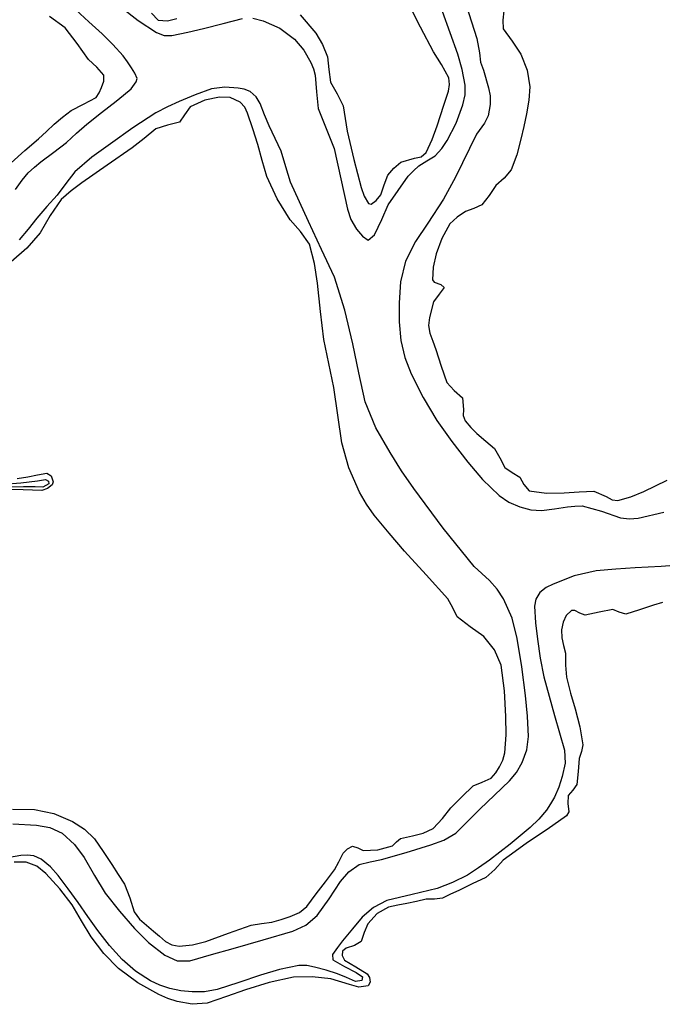
# Model space of a CAD drawing. Units: metres. Extents: x 69990 to 80008, y 406248 to 412501.
# Drawn here: x 70076 to 70107, y 406773 to 406821 of the extents above; entities that cross this region are included whole.
import ezdxf

# ---------------------------------------------------------------- set-up
doc = ezdxf.new("R2010")
doc.units = ezdxf.units.M
doc.layers.add('B-ME-GW-GRONDWERKLIJN-L-B1', color=10, linetype='Continuous', lineweight=25)
doc.layers.add('B-ME-OG-BREUK-L-B1', color=10, linetype='Continuous', lineweight=25)

msp = doc.modelspace()

# ---------------------------------------------------------------- linework, layer by layer
at = {"layer": 'B-ME-GW-GRONDWERKLIJN-L-B1'}
for points in [[(70089.3717, 406821.3245, 1.5728), (70090.1449, 406820.4235, 1.5728), (70090.4836, 406819.8528, 1.5728), (70090.7213, 406819.2498, 1.5728), (70090.7986, 406818.6232, 1.5728), (70090.8765, 406818.0029, 1.5728), (70091.199, 406817.4229, 1.5728), (70091.4953, 406816.8323, 1.5728), (70091.5952, 406816.2109, 1.5728), (70091.6929, 406815.5885, 1.5728), (70092.0185, 406814.193, 1.5128), (70092.3872, 406812.8027, 1.4528), (70092.5382, 406812.3819, 1.4528), (70092.7432, 406812.0182, 1.4528), (70092.873, 406811.9804, 1.4528), (70093.1315, 406812.1678, 1.4528), (70093.3519, 406812.4462, 1.4528), (70093.5276, 406812.9368, 1.4528), (70093.7081, 406813.4103, 1.4528), (70094.0023, 406813.756, 1.4528), (70094.3437, 406814.0535, 1.4528), (70095.0126, 406814.2449, 1.4528), (70095.3473, 406814.326, 1.4528), (70095.589, 406814.5276, 1.4528), (70095.8957, 406815.1752, 1.4528), (70096.1326, 406815.8465, 1.4528), (70096.3013, 406816.3586, 1.4528), (70096.4629, 406816.8727, 1.4528), (70096.6897, 406817.5498, 1.4528), (70096.749, 406817.889, 1.4528), (70096.7063, 406818.2124, 1.4528), (70096.3551, 406818.8633, 1.4528), (70095.9508, 406819.5011, 1.4528), (70095.3066, 406820.7174, 1.496), (70094.6841, 406821.9468, 1.5728)], [(70075.1297, 406814.0267, 1.6928), (70075.7941, 406814.6299, 1.7528), (70076.4719, 406815.2111, 1.8128), (70076.8613, 406815.5698, 1.8128), (70077.2511, 406815.9284, 1.8128), (70077.6578, 406816.2746, 1.8128), (70078.0759, 406816.6064, 1.8128), (70078.6952, 406816.9092, 1.8128), (70079.3083, 406817.25, 1.8128), (70079.4657, 406817.4793, 1.8128), (70079.5712, 406817.738, 1.8128), (70079.6993, 406818.0488, 1.8128), (70079.6975, 406818.344, 1.8128), (70079.3399, 406818.7426, 1.8128), (70078.9371, 406819.1202, 1.8128), (70078.3797, 406819.912, 1.8128), (70077.7783, 406820.6776, 1.8128), (70077.0158, 406821.2429, 1.8128)], [(70082.0396, 406821.4024, 1.5728), (70082.3764, 406821.0542, 1.5728), (70082.8316, 406821.0214, 1.5728), (70083.2873, 406821.1416, 1.5728)], [(70099.4317, 406821.5132, 1.4528), (70099.3713, 406821.0569, 1.4528), (70099.3886, 406820.6247, 1.4528), (70099.8287, 406820.0169, 1.4985), (70100.2683, 406819.3877, 1.5728), (70100.5735, 406818.5927, 1.6485), (70100.706, 406817.7775, 1.6928), (70100.6583, 406817.1093, 1.6928), (70100.5475, 406816.4439, 1.6928), (70100.4065, 406815.8135, 1.6928), (70100.2554, 406815.1859, 1.6928), (70100.0653, 406814.4215, 1.6928), (70099.7894, 406813.6807, 1.6928), (70099.4371, 406813.2688, 1.6928), (70099.0358, 406812.901, 1.6928), (70098.6999, 406812.4196, 1.6928), (70098.337, 406811.9547, 1.6928), (70097.9469, 406811.7686, 1.6928), (70097.5295, 406811.619, 1.6928), (70097.1223, 406811.3518, 1.6928), (70096.7635, 406811.009, 1.6928), (70096.3587, 406810.2912, 1.6928), (70096.0822, 406809.5308, 1.6928), (70095.9325, 406808.8856, 1.6928), (70095.8978, 406808.2593, 1.6928), (70095.9944, 406808.1365, 1.6928), (70096.31, 406808.0166, 1.6928), (70096.4805, 406807.8751, 1.6928), (70096.23, 406807.5513, 1.6928), (70095.9556, 406807.176, 1.6928), (70095.7545, 406806.3983, 1.6928), (70095.7116, 406806.0057, 1.6928), (70095.7702, 406805.6272, 1.6928), (70095.9162, 406805.2219, 1.6928), (70096.0641, 406804.8169, 1.6928), (70096.3359, 406804.005, 1.6928), (70096.6094, 406803.1931, 1.6928), (70096.9812, 406802.8027, 1.6928), (70097.3898, 406802.4394, 1.6928), (70097.431, 406801.86, 1.6928), (70097.4211, 406801.557, 1.6928), (70097.5159, 406801.297, 1.6928), (70097.7933, 406800.9773, 1.6928), (70098.0945, 406800.6779, 1.6928), (70098.5305, 406800.3051, 1.6928), (70098.9598, 406799.9304, 1.6928), (70099.2241, 406799.4737, 1.6328), (70099.4752, 406799.0081, 1.5728), (70099.8387, 406798.7574, 1.5728), (70100.2142, 406798.5286, 1.5728), (70100.4133, 406798.159, 1.5728), (70100.6685, 406797.8579, 1.5728), (70101.5351, 406797.737, 1.5128), (70102.4044, 406797.7492, 1.4528), (70103.1396, 406797.7952, 1.4528), (70103.8702, 406797.8342, 1.4528), (70104.4709, 406797.566, 1.4528), (70104.7618, 406797.4012, 1.4528), (70105.0564, 406797.3658, 1.4528), (70105.6904, 406797.5607, 1.4528), (70106.3244, 406797.8202, 1.4528), (70106.9052, 406798.0994, 1.4528), (70107.4787, 406798.3731, 1.4528)], [(70075.1929, 406782.1488, 1.5728), (70076.2664, 406782.1345, 1.5728), (70077.2191, 406781.9411, 1.5728), (70078.1433, 406781.5458, 1.5728), (70078.7445, 406781.1696, 1.5728), (70079.2297, 406780.6866, 1.5728), (70079.6678, 406780.0612, 1.5728), (70080.0894, 406779.4274, 1.5728), (70080.4051, 406778.9397, 1.5728), (70080.7153, 406778.4495, 1.5728), (70080.9714, 406777.7824, 1.5728), (70081.1904, 406777.0999, 1.5728), (70081.4591, 406776.7342, 1.5728), (70081.8005, 406776.4392, 1.5728), (70082.1419, 406776.1442, 1.5728), (70082.4378, 406775.8886, 1.5728), (70082.7337, 406775.6329, 1.5728), (70083.0528, 406775.46, 1.5728), (70083.4115, 406775.4049, 1.5728), (70084.0665, 406775.4689, 1.5728), (70084.7173, 406775.6275, 1.5728), (70085.8387, 406776.0448, 1.5728), (70086.9617, 406776.4297, 1.5728), (70087.4665, 406776.5115, 1.5728), (70087.9737, 406776.5883, 1.5728), (70088.4364, 406776.7109, 1.5728), (70088.8915, 406776.868, 1.5728), (70089.3385, 406777.0596, 1.5728), (70089.709, 406777.3536, 1.5728), (70089.944, 406777.6685, 1.5728), (70090.1747, 406777.9842, 1.5728), (70090.6224, 406778.5708, 1.5728), (70091.0699, 406779.1576, 1.5728), (70091.2809, 406779.5602, 1.5728), (70091.5004, 406779.9775, 1.5728), (70091.7133, 406780.1975, 1.5728), (70091.965, 406780.3309, 1.5728), (70092.2261, 406780.2433, 1.5728), (70092.4927, 406780.1134, 1.5728), (70093.2111, 406780.1445, 1.6328), (70093.9259, 406780.3452, 1.6928), (70094.1246, 406780.5399, 1.6928), (70094.3253, 406780.7152, 1.6928), (70094.6182, 406780.781, 1.6928), (70094.913, 406780.8431, 1.6928), (70095.439, 406780.9719, 1.6928), (70095.9323, 406781.1941, 1.6928), (70096.4008, 406781.6877, 1.6928), (70096.8171, 406782.2175, 1.6928), (70097.3536, 406782.7691, 1.6928), (70097.9109, 406783.2987, 1.6928), (70098.3536, 406783.4875, 1.6928), (70098.7998, 406783.6828, 1.6928), (70099.0271, 406783.9452, 1.6928), (70099.2065, 406784.2452, 1.6928), (70099.3727, 406784.5776, 1.6928), (70099.4766, 406784.9256, 1.6928), (70099.534, 406785.8221, 1.6928), (70099.5162, 406786.7191, 1.6928), (70099.4597, 406787.9912, 1.6928), (70099.2878, 406789.2605, 1.6928), (70098.9594, 406790.0109, 1.6928), (70098.4384, 406790.6697, 1.6928), (70097.7702, 406791.153, 1.6928), (70097.1306, 406791.6407, 1.6928), (70096.902, 406792.0858, 1.6928), (70096.661, 406792.5233, 1.6928), (70095.5929, 406793.702, 1.6928), (70094.5266, 406794.8839, 1.6928), (70093.7734, 406795.761, 1.6928), (70093.0327, 406796.6514, 1.6928), (70092.6429, 406797.201, 1.6928), (70092.3095, 406797.7927, 1.6928), (70091.7797, 406798.9816, 1.6928), (70091.4282, 406800.2228, 1.6928), (70091.2308, 406801.5847, 1.6928), (70091.0374, 406802.9443, 1.6928), (70090.7853, 406804.1296, 1.6928), (70090.5441, 406805.3173, 1.6928), (70090.3759, 406806.6997, 1.6928), (70090.235, 406808.0874, 1.6928), (70090.093, 406809.0628, 1.6928), (70089.8379, 406810.0197, 1.6928), (70089.3885, 406810.6332, 1.6928), (70088.8768, 406811.2077, 1.6928), (70088.2441, 406812.2442, 1.6928), (70087.7398, 406813.3421, 1.6928), (70087.5077, 406814.1351, 1.6928), (70087.2827, 406814.929, 1.6928), (70087.041, 406815.7012, 1.6928), (70086.7862, 406816.4705, 1.6928), (70086.6563, 406816.7631, 1.6928), (70086.4262, 406817.0199, 1.6928), (70085.9194, 406817.2478, 1.6928), (70085.4059, 406817.2657, 1.6928), (70084.6711, 406817.1178, 1.6928), (70083.949, 406816.7764, 1.6928), (70083.6779, 406816.3976, 1.6928), (70083.4274, 406816.0351, 1.6928), (70082.8372, 406815.879, 1.6928), (70082.2581, 406815.6945, 1.6928), (70081.6771, 406815.2229, 1.6928), (70081.0898, 406814.7572, 1.6928), (70079.8524, 406813.9013, 1.6928), (70078.6135, 406813.0429, 1.6928), (70078.0863, 406812.65, 1.6928), (70077.586, 406812.2223, 1.6928), (70077.0456, 406811.4194, 1.6928), (70076.5552, 406810.5702, 1.6928), (70075.8894, 406809.8196, 1.7428), (70075.124, 406809.1448, 1.8128)], [(70075.4137, 406798.4587, 1.5728), (70075.9413, 406798.5459, 1.5728), (70076.4155, 406798.6392, 1.5728), (70076.8881, 406798.7211, 1.5728), (70077.0969, 406798.5821, 1.5728), (70077.1922, 406798.2903, 1.5728), (70077.1436, 406798.1427, 1.5728), (70076.9109, 406797.972, 1.5728), (70076.6303, 406797.8711, 1.5728), (70075.7097, 406797.8922, 1.5728), (70074.7937, 406797.9084, 1.5728)], [(70107.2558, 406792.342, 1.6328), (70106.8126, 406792.2148, 1.5728), (70106.1238, 406791.9823, 1.5728), (70105.4374, 406791.774, 1.5728), (70105.1201, 406791.8716, 1.5728), (70104.8021, 406792.0051, 1.5728), (70104.1239, 406791.8726, 1.5728), (70103.4373, 406791.7143, 1.5728), (70103.179, 406791.8151, 1.5728), (70102.926, 406791.9574, 1.5728), (70102.7596, 406791.9422, 1.5728), (70102.5042, 406791.7023, 1.5728), (70102.3529, 406791.3798, 1.5728), (70102.2717, 406790.9919, 1.5728), (70102.2814, 406790.6073, 1.5728), (70102.3751, 406790.231, 1.5728), (70102.4644, 406789.8532, 1.5728), (70102.4719, 406789.2566, 1.5728), (70102.5088, 406788.6627, 1.5728), (70102.7196, 406787.8787, 1.5728), (70102.9432, 406787.0954, 1.5728), (70103.1697, 406786.214, 1.6328), (70103.3279, 406785.3327, 1.6928), (70103.2599, 406784.9951, 1.6928), (70103.1426, 406784.6585, 1.6928), (70103.0889, 406784.0151, 1.6928), (70103.0235, 406783.3709, 1.6928), (70102.824, 406783.0896, 1.6928), (70102.594, 406782.8281, 1.6928), (70102.5826, 406782.4376, 1.6928), (70102.6251, 406782.025, 1.6928), (70102.5184, 406781.8208, 1.6928), (70101.5561, 406781.1562, 1.6928), (70100.5885, 406780.5085, 1.6928), (70099.9892, 406780.0739, 1.6928), (70099.3943, 406779.6332, 1.6928), (70098.9831, 406779.1813, 1.6928), (70098.5395, 406778.7825, 1.6928), (70097.8695, 406778.4675, 1.6928), (70097.1995, 406778.1525, 1.6928), (70096.7975, 406777.9634, 1.6928), (70096.3955, 406777.7744, 1.6928), (70095.9996, 406777.7234, 1.6928), (70095.5894, 406777.716, 1.6928), (70095.1174, 406777.6078, 1.6928), (70094.6457, 406777.4984, 1.6928), (70094.1939, 406777.4144, 1.6928), (70093.7413, 406777.3262, 1.6928), (70093.1756, 406777.0046, 1.6928), (70092.7138, 406776.5056, 1.6928), (70092.5346, 406776.0658, 1.6928), (70092.3939, 406775.6298, 1.6928), (70092.06, 406775.4311, 1.6548), (70091.645, 406775.3008, 1.5916), (70091.4688, 406775.1577, 1.5728), (70091.4552, 406774.9356, 1.5728), (70091.565, 406774.717, 1.5728), (70092.1237, 406774.3848, 1.5728), (70092.6814, 406774.0306, 1.5728), (70092.8014, 406773.8474, 1.5728), (70092.8312, 406773.6176, 1.5728), (70092.7248, 406773.4369, 1.5728), (70092.2722, 406773.3815, 1.5891), (70091.8147, 406773.5051, 1.6263), (70090.8861, 406773.7939, 1.6928), (70089.963, 406773.8845, 1.6928), (70089.0464, 406773.8736, 1.6928), (70087.856, 406773.607, 1.7613), (70086.682, 406773.2546, 1.8128), (70085.7363, 406772.9101, 1.8128), (70084.7904, 406772.5845, 1.8128), (70084.0548, 406772.5331, 1.8128), (70083.3128, 406772.6693, 1.8128), (70082.8557, 406772.8145, 1.8128), (70082.4137, 406773.0091, 1.8128), (70081.3741, 406773.5862, 1.8128), (70080.422, 406774.2929, 1.8128), (70079.6961, 406775.0378, 1.7687), (70079.0708, 406775.8576, 1.6928), (70078.5957, 406776.6428, 1.6187), (70078.1242, 406777.4304, 1.5728), (70077.5288, 406778.2289, 1.5728), (70076.8382, 406778.9785, 1.5728), (70076.3816, 406779.3508, 1.5728), (70075.8584, 406779.547, 1.5728), (70075.264, 406779.5472, 1.6328)]]:
    msp.add_polyline3d(points, dxfattribs=at)
at = {"layer": 'B-ME-OG-BREUK-L-B1'}
for points in [[(70097.1945, 406823.0012, 0.2378), (70098.0976, 406820.1529, 0.2378), (70098.2241, 406819.4465, 0.2378), (70098.2795, 406818.9805, 0.2378), (70098.4154, 406818.5845, 0.2378), (70098.6705, 406817.7272, 0.2378), (70098.7425, 406817.3265, 0.2378), (70098.7523, 406816.9, 0.2378), (70098.6537, 406816.3481, 0.2378), (70098.4675, 406815.9715, 0.2378), (70098.0688, 406815.4299, 0.2378), (70097.0349, 406813.3133, 0.3428), (70096.4519, 406812.2245, 0.3428), (70095.6712, 406811.0405, 0.3728), (70095.0714, 406810.1456, 0.3016), (70094.5685, 406809.1668, 0.2528), (70094.3248, 406808.1492, 0.2528), (70094.2696, 406807.1164, 0.2528), (70094.257, 406806.1896, 0.2528), (70094.3409, 406805.2639, 0.2528), (70094.544, 406804.4293, 0.2528), (70094.8563, 406803.6244, 0.2528), (70095.4414, 406802.4455, 0.2528), (70096.1148, 406801.3231, 0.2528), (70096.8571, 406800.2776, 0.2528), (70097.6441, 406799.2657, 0.2528), (70098.3748, 406798.4106, 0.294), (70099.1864, 406797.615, 0.3128), (70099.6727, 406797.2864, 0.2851), (70100.2211, 406797.0598, 0.2528), (70100.7507, 406796.9148, 0.2228), (70101.2817, 406796.8802, 0.1928), (70101.9213, 406796.97, 0.1597), (70102.5613, 406797.069, 0.1328), (70102.9284, 406797.1025, 0.1279), (70103.2957, 406797.1115, 0.1328), (70104.2386, 406796.844, 0.1641), (70105.1773, 406796.5214, 0.1928), (70105.6174, 406796.47, 0.1932), (70106.0554, 406796.4996, 0.1928), (70107.3156, 406796.8044, 0.2258)], [(70075.3425, 406812.7072, 0.6168), (70075.6642, 406813.1675, 0.6168), (70075.9552, 406813.5231, 0.6168), (70076.2664, 406813.8068, 0.6168), (70076.5933, 406814.071, 0.6168), (70077.2216, 406814.5449, 0.6168), (70077.8446, 406815.0243, 0.6168), (70078.3522, 406815.4802, 0.6168), (70078.8614, 406815.9342, 0.6168), (70079.5761, 406816.4983, 0.5921), (70080.2939, 406817.059, 0.5674), (70080.6705, 406817.3631, 0.5674), (70081.0414, 406817.6765, 0.5674), (70081.2812, 406818.0107, 0.5674), (70081.3398, 406818.1734, 0.5674), (70081.2283, 406818.444, 0.5674), (70081.0629, 406818.7079, 0.5674), (70080.8649, 406819.0098, 0.5674), (70080.6502, 406819.2941, 0.5674), (70080.1423, 406819.8544, 0.5674), (70079.6102, 406820.3893, 0.5674), (70078.9582, 406820.9755, 0.5674), (70078.3172, 406821.5718, 0.5674)], [(70080.57, 406821.6791, 0.4928), (70081.3851, 406821.0397, 0.4928), (70082.2936, 406820.4492, 0.4928), (70082.6662, 406820.3066, 0.4928), (70083.0412, 406820.3008, 0.4928), (70083.8295, 406820.4656, 0.4628), (70084.6173, 406820.65, 0.4328), (70085.5775, 406820.8989, 0.4328), (70086.5354, 406821.1415, 0.4328)], [(70087.0399, 406821.1514, 0.4328), (70087.5478, 406821.023, 0.4328), (70088.3713, 406820.6659, 0.4028), (70089.0978, 406820.1219, 0.3728), (70089.563, 406819.5771, 0.3728), (70089.9086, 406818.9643, 0.3728), (70090.0289, 406818.6608, 0.3728), (70090.1137, 406818.3497, 0.3728), (70090.1802, 406817.5247, 0.3728), (70090.2658, 406816.7068, 0.3728), (70090.6574, 406815.7138, 0.3728), (70091.0621, 406814.7264, 0.3728), (70091.3842, 406813.2382, 0.3728), (70091.7079, 406811.7404, 0.3728), (70091.8806, 406811.2351, 0.3728), (70092.1651, 406810.7483, 0.3728), (70092.4465, 406810.3991, 0.3728), (70092.7386, 406810.2132, 0.3728), (70093.0405, 406810.47, 0.3728), (70093.4089, 406811.2248, 0.3728), (70093.7231, 406811.9505, 0.3728), (70094.2163, 406812.659, 0.3728), (70094.7096, 406813.3675, 0.3728), (70094.9694, 406813.6231, 0.3747), (70095.2292, 406813.8786, 0.3766), (70095.6279, 406814.1298, 0.3472), (70096.0374, 406814.3751, 0.3166), (70096.3586, 406814.7243, 0.3166), (70096.6241, 406815.1227, 0.3166), (70097.0697, 406815.9764, 0.3166), (70097.4045, 406816.8776, 0.3166), (70097.5116, 406817.3679, 0.3166), (70097.5146, 406817.8576, 0.3166), (70097.3768, 406818.6245, 0.3166), (70097.1573, 406819.3805, 0.3166), (70096.3943, 406821.4774, 0.3166)], [(70075.2023, 406781.4269, 0.8643), (70076.3777, 406781.3691, 0.8643), (70077.0267, 406781.2569, 0.8197), (70077.6412, 406780.9672, 0.7653), (70078.2434, 406780.4131, 0.7653), (70078.7156, 406779.7765, 0.7653), (70079.2315, 406778.8914, 0.7146), (70079.7608, 406778.02, 0.6663), (70080.4599, 406777.1303, 0.6524), (70081.2107, 406776.2751, 0.6663), (70081.8882, 406775.5739, 0.7161), (70082.7, 406774.9559, 0.7653), (70083.3166, 406774.6798, 0.7728), (70083.9371, 406774.6754, 0.7653), (70085.0078, 406774.9808, 0.7093), (70086.0785, 406775.2883, 0.6663), (70087.5461, 406775.7105, 0.6663), (70089.0138, 406776.1348, 0.6663), (70089.6529, 406776.4429, 0.6663), (70090.2091, 406776.9083, 0.6663), (70090.8079, 406777.7409, 0.6663), (70091.3728, 406778.5956, 0.6663), (70091.7824, 406779.0708, 0.6663), (70092.2823, 406779.4189, 0.6663), (70092.8361, 406779.5586, 0.6663), (70093.3919, 406779.6754, 0.6663), (70094.6107, 406780.0237, 0.6663), (70095.825, 406780.3975, 0.6663), (70096.4725, 406780.6263, 0.6663), (70097.0519, 406780.9795, 0.6663), (70097.6511, 406781.5646, 0.6663), (70098.2352, 406782.1573, 0.6663), (70098.969, 406782.8511, 0.6663), (70099.7026, 406783.5495, 0.6663), (70100.0496, 406783.9705, 0.6663), (70100.3238, 406784.4576, 0.6663), (70100.5577, 406785.0857, 0.6208), (70100.6362, 406785.731, 0.5674), (70100.5863, 406786.7478, 0.5674), (70100.4875, 406787.7638, 0.5674), (70100.3093, 406789.1699, 0.5182), (70100.0883, 406790.5713, 0.4684), (70099.8345, 406791.5732, 0.4555), (70099.4161, 406792.5309, 0.4684), (70099.0955, 406793.0072, 0.5214), (70098.7156, 406793.4316, 0.5674), (70098.3317, 406793.7694, 0.5674), (70097.9602, 406794.1169, 0.5674), (70096.4266, 406796.0073, 0.5674), (70094.9809, 406797.9709, 0.5674), (70094.3828, 406798.8436, 0.5674), (70093.8116, 406799.736, 0.5674), (70093.1158, 406800.9493, 0.5179), (70092.5885, 406802.2373, 0.4684), (70092.2655, 406803.6662, 0.4684), (70091.9737, 406805.0996, 0.4684), (70091.5856, 406806.7627, 0.4684), (70091.0639, 406808.3807, 0.4684), (70090.4319, 406809.7556, 0.4684), (70089.7879, 406811.1245, 0.4684), (70089.3442, 406812.0948, 0.5072), (70088.9064, 406813.067, 0.5674), (70088.6653, 406813.8266, 0.6036), (70088.4341, 406814.5904, 0.6168), (70088.1421, 406815.218, 0.5958), (70087.8408, 406815.8409, 0.5674), (70087.6251, 406816.3954, 0.5425), (70087.4073, 406816.9535, 0.5179), (70087.205, 406817.2748, 0.5162), (70086.9071, 406817.5332, 0.5179), (70086.6204, 406817.6597, 0.4895), (70086.3219, 406817.7108, 0.4684), (70085.6576, 406817.7573, 0.4925), (70085.0044, 406817.6682, 0.5179), (70084.1998, 406817.3776, 0.5421), (70083.4125, 406817.0426, 0.5674), (70082.8309, 406816.7823, 0.5921), (70082.2641, 406816.4931, 0.6168), (70081.1214, 406815.7541, 0.6523), (70080.0169, 406814.9576, 0.6663), (70079.1092, 406814.301, 0.6663), (70078.2604, 406813.5721, 0.6663), (70077.8167, 406813.0109, 0.6663), (70077.3927, 406812.4357, 0.6663), (70076.889, 406811.8621, 0.6911), (70076.3848, 406811.2892, 0.7158), (70075.9614, 406810.7473, 0.7158), (70075.5118, 406810.2229, 0.7158)], [(70074.7637, 406798.175, 0.8643), (70075.5948, 406798.2427, 0.8643), (70076.4239, 406798.348, 0.8643), (70076.8161, 406798.4028, 0.8643), (70076.9626, 406798.3254, 0.8643), (70076.9809, 406798.1947, 0.8643), (70076.6853, 406798.0237, 0.8643), (70076.3055, 406798.0402, 0.8643), (70075.729, 406798.0425, 0.8643), (70075.1525, 406798.0359, 0.8643)], [(70108.4554, 406794.2193, 0.2209), (70107.1835, 406794.1245, 0.2187), (70105.9094, 406794.0528, 0.2209), (70104.9442, 406793.9857, 0.195), (70103.9795, 406793.9133, 0.1714), (70102.9014, 406793.6628, 0.2456), (70101.8538, 406793.2408, 0.3199), (70101.5122, 406793.0805, 0.3199), (70101.2057, 406792.8332, 0.3199), (70100.9999, 406792.5118, 0.3199), (70100.9378, 406792.1627, 0.3199), (70100.992, 406791.349, 0.3392), (70101.0918, 406790.5372, 0.3694), (70101.2152, 406789.6058, 0.3942), (70101.3945, 406788.6849, 0.4189), (70101.6614, 406787.7307, 0.4434), (70101.9299, 406786.779, 0.4684), (70102.1733, 406785.9211, 0.5147), (70102.4163, 406785.0631, 0.5674), (70102.4505, 406784.4153, 0.5925), (70102.3089, 406783.7619, 0.6168), (70102.1404, 406783.2395, 0.6403), (70101.9171, 406782.7393, 0.6663), (70101.7342, 406782.416, 0.719), (70101.5227, 406782.1125, 0.7653), (70101.1433, 406781.6601, 0.7428), (70100.7234, 406781.2452, 0.7158), (70099.7323, 406780.4212, 0.7158), (70098.7103, 406779.6391, 0.7158), (70098.179, 406779.2577, 0.7158), (70097.6286, 406778.901, 0.7158), (70096.8973, 406778.5344, 0.7158), (70096.1364, 406778.2389, 0.7158), (70094.8959, 406777.9513, 0.695), (70093.6532, 406777.6459, 0.6663), (70092.9992, 406777.3107, 0.6619), (70092.4446, 406776.837, 0.6663), (70091.9523, 406776.2526, 0.6882), (70091.4743, 406775.6582, 0.7158), (70091.2164, 406775.3295, 0.7143), (70090.9681, 406774.9969, 0.7158), (70090.9966, 406774.7262, 0.7653), (70091.5662, 406774.3952, 0.8322), (70092.1431, 406774.0963, 0.8643), (70092.4575, 406773.8903, 0.8643), (70092.4272, 406773.7033, 0.8643), (70092.1051, 406773.6536, 0.8643), (70091.6674, 406773.8491, 0.845), (70091.223, 406774.0387, 0.8148), (70090.6616, 406774.2108, 0.79), (70090.0901, 406774.3615, 0.7653), (70089.6993, 406774.4404, 0.7398), (70089.3093, 406774.4459, 0.7158), (70088.359, 406774.2414, 0.7349), (70087.4164, 406773.966, 0.7653), (70086.3518, 406773.6056, 0.7371), (70085.2761, 406773.257, 0.7158), (70084.6612, 406773.1524, 0.7158), (70084.0433, 406773.1415, 0.7158), (70083.4943, 406773.197, 0.7158), (70082.9476, 406773.3175, 0.7158), (70082.4599, 406773.4783, 0.7406), (70081.9954, 406773.6974, 0.7653), (70081.2542, 406774.1668, 0.7423), (70080.5987, 406774.7404, 0.7158), (70079.9744, 406775.436, 0.7107), (70079.4027, 406776.1674, 0.7158), (70078.9117, 406776.8623, 0.7437), (70078.4208, 406777.5571, 0.7653), (70077.9371, 406778.2196, 0.7653), (70077.444, 406778.8767, 0.7653), (70077.056, 406779.3068, 0.7653), (70076.6013, 406779.6869, 0.7653), (70076.2463, 406779.8461, 0.7653), (70075.919, 406779.8874, 0.7653), (70075.5931, 406779.8692, 0.7653), (70074.9414, 406779.7493, 0.7901)]]:
    msp.add_polyline3d(points, dxfattribs=at)

doc.saveas('drawing.dxf')
